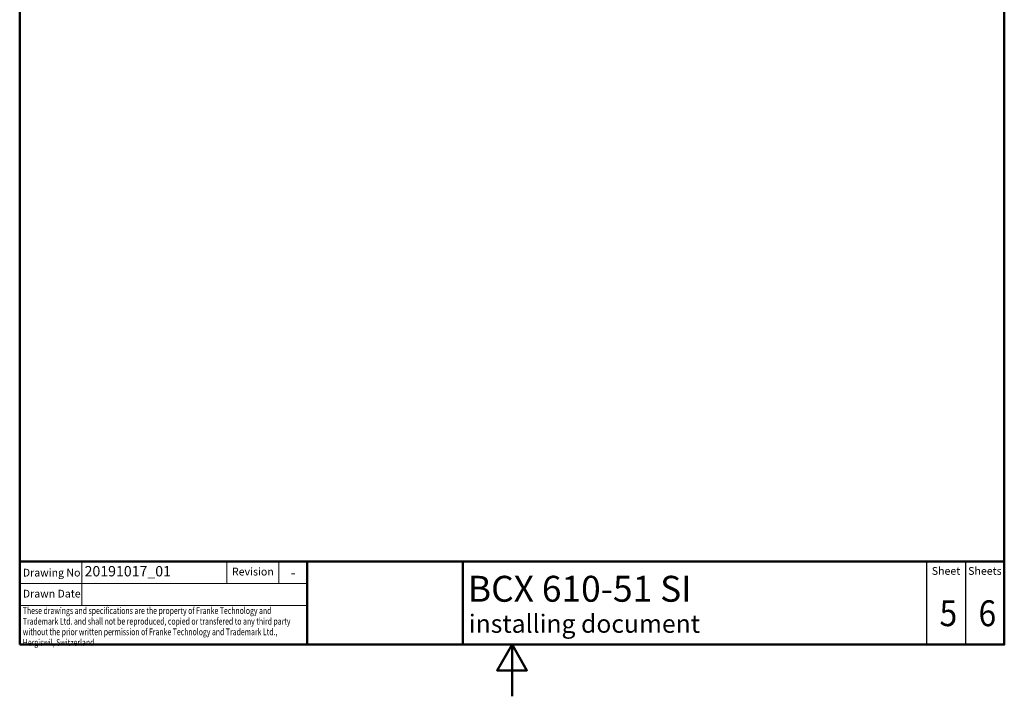
# Paper-space layout 'DT_5' of a CAD drawing. Units: millimetres. Extents: x 0 to 2100, y 0 to 2970.
# Drawn here: x 100 to 2000, y 0 to 1306 of the extents above; entities that cross this region are included whole.
import ezdxf

# ---------------------------------------------------------------- set-up
doc = ezdxf.new("R2010")
doc.units = ezdxf.units.MM
doc.header["$LTSCALE"] = 10
for name, color, linetype, lineweight in [('Sketch Geometry(DIN)', 7, 'Continuous', 50), ('Sketch Geometry(ISO)', 7, 'Continuous', 50), ('Symbole(DIN)', 7, 'Continuous', 25)]:
    doc.layers.add(name, color=color, linetype=linetype, lineweight=lineweight)
doc.styles.add('Text Style20', font='arial.ttf')
doc.styles.add('Text Style40', font='arial.ttf')
doc.styles.add('Text Style9', font='arial.ttf')
doc.styles.add('Text__1.3mm', font='arial.ttf', dxfattribs={"width": 0.9})
doc.styles.add('Text__1.5mm', font='arial.ttf', dxfattribs={"width": 0.9})
doc.styles.add('Text__5.0mm', font='arial.ttf', dxfattribs={"width": 0.9})

# ---------------------------------------------------------------- blocks, each defined once
blk = doc.blocks.new('Title Blocks FRANKE-Marketing')
at = {"layer": 'Sketch Geometry(DIN)', "color": 7, "linetype": 'Continuous', "lineweight": 50}
for p, q in [((97.3, 102.84), (287.3, 102.84)), ((97.3, 102.84), (97.3, 86.84)), ((152.8, 102.84), (152.8, 86.84)), ((182.8, 86.84), (182.8, 102.84)), ((287.3, 86.84), (287.3, 102.84)), ((97.3, 86.84), (287.3, 86.84))]:
    blk.add_line(p, q, dxfattribs=at)
at = {"layer": 'Sketch Geometry(DIN)', "color": 7, "linetype": 'Continuous', "lineweight": 18}
for p, q in [((109.3, 102.84), (109.3, 94.34)), ((137.3, 98.59), (137.3, 102.84)), ((147.3, 98.59), (147.3, 102.84)), ((97.3, 98.59), (152.8, 98.59)), ((97.3, 94.34), (152.8, 94.34))]:
    blk.add_line(p, q, dxfattribs=at)
at = {"layer": 'Sketch Geometry(DIN)', "color": 7, "linetype": 'Continuous', "lineweight": 25}
for p, q in [((272.3, 102.84), (272.3, 86.84)), ((279.8, 102.84), (279.8, 86.84))]:
    blk.add_line(p, q, dxfattribs=at)
at = {"layer": 'Symbole(DIN)', "color": 7, "style": 'Text__1.5mm'}
for s, insert, char_height, width, attachment_point in [('\\fArial|b0|i0;Drawing No.', (97.9, 100.71), 1.4986, 15.7321, 4), ('Revision', (142.3, 100.71), 1.499, 13.4705, 5), ('Sheet', (276.05, 100.84), 1.499, 6.6871, 5), ('Sheets', (283.55, 100.84), 1.499, 6.6871, 5), ('Drawn Date', (97.9, 96.46), 1.499, 13.6702, 4)]:
    blk.add_mtext(s, dxfattribs=dict(at, insert=insert, char_height=char_height, width=width, attachment_point=attachment_point))
at = {"layer": 'Symbole(DIN)', "color": 7, "insert": (97.9, 90.3), "char_height": 1.3, "width": 54.5435, "attachment_point": 4, "line_spacing_factor": 0.944221, "style": 'Text__1.3mm'}
blk.add_mtext('\\fArial|b0|i0;\\W0.75;These drawings and specifications are the property of Franke Technology and Trademark Ltd. and shall not be reproduced, copied or transfered to any third party without the prior written permission of Franke Technology and Trademark Ltd., Hergiswil, Switzerland', dxfattribs=at)
at = {"layer": 'Symbole(DIN)', "color": 7}
for tag, p, height, style in [('Document_Number_001', (109.82, 99.98), 2, 'Text Style40'), ('Revision_Index_1_001', (149.58, 99.71), 2, 'Text Style40'), ('Title_001', (183.79, 95.09), 5, 'Text Style20'), ('Auxiliary_Remark1_001', (183.97, 89.1), 3.5, 'Text Style9')]:
    blk.add_attdef(tag, p, '', height=height, dxfattribs=dict(at, style=style))
at = {"layer": 'Symbole(DIN)', "color": 7, "style": 'Text__5.0mm', "width": 0.9}
for tag, p in [('Sheet_number_001', (274.8, 90.38)), ('Number_of_sheets_001', (282.33, 90.37))]:
    blk.add_attdef(tag, p, '', height=5, dxfattribs=at)
blk = doc.blocks.new('Borders Default Border')
at = {"layer": 'Sketch Geometry(ISO)', "flags": 128}
for points in [[(10, 10), (10, 287), (200, 287), (200, 10), (10, 10)], [(105, 0), (105, 10), (102.11, 5), (107.89, 5), (105, 10)]]:
    blk.add_lwpolyline(points, dxfattribs=at)

psp = doc.layouts.new('DT_5')

# ---------------------------------------------------------------- block references
at = {"xscale": 10, "yscale": 10, "zscale": 10}
psp.add_blockref('Borders Default Border', (0, 0), dxfattribs=at)
psp.add_blockref('Title Blocks FRANKE-Marketing', (-872.996, -768.359), dxfattribs=at).add_auto_attribs({'Title_001': 'BCX 610-51 SI', 'Auxiliary_Remark1_001': 'installing document', 'Revision_Index_1_001': '-', 'Document_Number_001': '20191017_01', 'Sheet_number_001': '5', 'Number_of_sheets_001': '6'})

doc.saveas('drawing.dxf')
